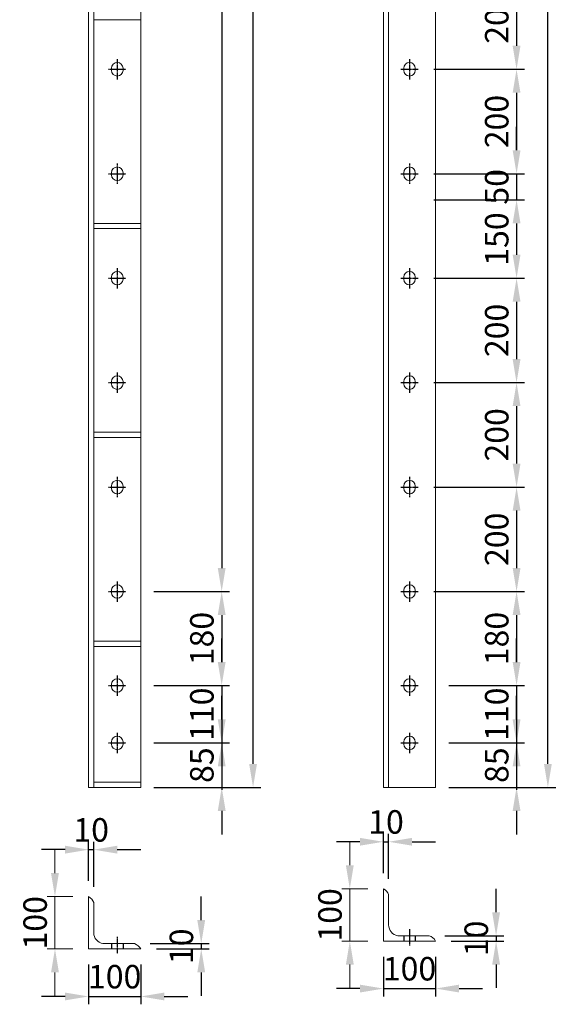
# Model space of a CAD drawing. Units: millimetres. Extents: x -13339 to 47255, y 2219 to 11467.
# Drawn here: x 24911 to 25952, y 5803 to 7689 of the extents above; entities that cross this region are included whole.
import ezdxf

# ---------------------------------------------------------------- set-up
doc = ezdxf.new("R2010")
doc.units = ezdxf.units.MM
doc.header["$MEASUREMENT"] = 0
doc.header["$PDMODE"] = 3
doc.linetypes.add('CENTER', pattern=[2, 1.25, -0.25, 0.25, -0.25])
doc.linetypes.add('HIDDEN', pattern=[0.375, 0.25, -0.125])
doc.layers.get('Defpoints').update_dxf_attribs({"color": 28})
for name, color, linetype in [('00 - Dim', 8, 'Continuous'), ('00 - Net dut', 7, 'HIDDEN'), ('00 - Tim', 5, 'CENTER')]:
    doc.layers.add(name, color=color, linetype=linetype)
doc.layers.add('00 - Duong bao', color=3, linetype='Continuous', lineweight=9)
doc.styles.add('KT', font='arial.ttf', dxfattribs={"width": 0.95})
doc.dimstyles.new('Pos_30', dxfattribs={"dimscale": 30, "dimtxt": 1.5, "dimasz": 1.5, "dimexe": 0.5, "dimexo": 1, "dimgap": 0.5, "dimtad": 1, "dimdec": 0, "dimzin": 12, "dimdsep": 46, "dimtxsty": 'KT', "dimcen": 1, "dimclrd": 8, "dimclre": 8, "dimclrt": 2, "dimadec": 0, "dimazin": 3, "dimtfac": 1, "dimtdec": 0, "dimtix": 1, "dimtmove": 2, "dimatfit": 3, "dimfxl": 0, "dimtolj": 1, "dimtzin": 0, "dimlwd": -1, "dimlwe": -1, "dimarcsym": 0})

# ---------------------------------------------------------------- blocks, each defined once
blk = doc.blocks.new('lobulong2')
at = {"layer": '00 - Duong bao'}
for p, q in [((-2, 11), (2, 11)), ((-2, -11), (2, -11))]:
    blk.add_line(p, q, dxfattribs=at)
for centre, start, end in [((-2, 0), 90, 270), ((2, 0), 270, 90)]:
    blk.add_arc(centre, 11, start, end, dxfattribs=at)
blk = doc.blocks.new('*U6')
at = {"xscale": -1, "rotation": 90}
blk.add_blockref('lobulong2', (0, 0), dxfattribs=at)
blk = doc.blocks.new('*D391')
at = {"layer": '00 - Dim', "color": 8, "transparency": 16777216}
for p, q in [((25862.2, 6458.9), (25862.2, 6503.9)), ((25732.2, 6413.9), (25877.2, 6413.9)), ((25862.2, 6413.9), (25862.2, 6303.9)), ((25732.2, 6303.9), (25877.2, 6303.9)), ((25862.2, 6258.9), (25862.2, 6213.9))]:
    blk.add_line(p, q, dxfattribs=at)
for points in [[(25854.7, 6458.9), (25869.7, 6458.9), (25862.2, 6413.9)], [(25854.7, 6258.9), (25869.7, 6258.9), (25862.2, 6303.9)]]:
    blk.add_solid(points, dxfattribs=at)
at = {"layer": 'Defpoints', "color": 0, "transparency": 16777216}
for p in [(25702.2, 6413.9), (25702.2, 6303.9), (25862.2, 6303.9)]:
    blk.add_point(p, dxfattribs=at)
at = {"layer": '00 - Dim', "color": 2, "transparency": 16777216, "insert": (25824.2, 6358.9), "char_height": 45, "attachment_point": 5, "rotation": 90, "style": 'KT'}
blk.add_mtext('\\A1;110', dxfattribs=at)
blk = doc.blocks.new('*D393')
at = {"layer": '00 - Dim', "color": 8, "transparency": 16777216}
for p, q in [((25732.2, 9968.9), (25937.2, 9968.9)), ((25922.2, 9923.9), (25922.2, 8172.7)), ((25922.2, 6263.9), (25922.2, 8015.2)), ((25732.2, 6218.9), (25937.2, 6218.9))]:
    blk.add_line(p, q, dxfattribs=at)
for points in [[(25914.7, 9923.9), (25929.7, 9923.9), (25922.2, 9968.9)], [(25914.7, 6263.9), (25929.7, 6263.9), (25922.2, 6218.9)]]:
    blk.add_solid(points, dxfattribs=at)
at = {"layer": 'Defpoints', "color": 0, "transparency": 16777216}
for p in [(25702.2, 9968.9), (25702.2, 6218.9), (25922.2, 6218.9)]:
    blk.add_point(p, dxfattribs=at)
at = {"layer": '00 - Dim', "color": 2, "transparency": 16777216, "insert": (25922.2, 8093.9), "char_height": 45, "attachment_point": 5, "rotation": 90, "style": 'KT'}
blk.add_mtext('\\A1;3750', dxfattribs=at)
blk = doc.blocks.new('*D394')
at = {"layer": '00 - Duong bao', "color": 8, "transparency": 16777216}
for p, q in [((25542.9, 6069.7), (25542.9, 6114.7)), ((25577.2, 6024.7), (25527.9, 6024.7)), ((25542.9, 6024.7), (25542.9, 5924.7)), ((25577.2, 5924.7), (25527.9, 5924.7)), ((25542.9, 5879.7), (25542.9, 5834.7))]:
    blk.add_line(p, q, dxfattribs=at)
for points in [[(25535.4, 6069.7), (25550.4, 6069.7), (25542.9, 6024.7)], [(25535.4, 5879.7), (25550.4, 5879.7), (25542.9, 5924.7)]]:
    blk.add_solid(points, dxfattribs=at)
at = {"layer": 'Defpoints', "color": 0, "transparency": 16777216}
for p in [(25607.2, 6024.7), (25542.9, 5924.7), (25607.2, 5924.7)]:
    blk.add_point(p, dxfattribs=at)
at = {"layer": '00 - Duong bao', "color": 2, "transparency": 16777216, "insert": (25504.9, 5974.7), "char_height": 45, "attachment_point": 5, "rotation": 90, "style": 'KT'}
blk.add_mtext('\\A1;100', dxfattribs=at)
blk = doc.blocks.new('*D395')
at = {"color": 8, "transparency": 16777216}
for p, q in [((25607.2, 5894.7), (25607.2, 5818.6)), ((25707.2, 5894.7), (25707.2, 5818.6)), ((25562.2, 5833.6), (25517.2, 5833.6)), ((25607.2, 5833.6), (25707.2, 5833.6)), ((25752.2, 5833.6), (25797.2, 5833.6))]:
    blk.add_line(p, q, dxfattribs=at)
for points in [[(25562.2, 5841.1), (25562.2, 5826.1), (25607.2, 5833.6)], [(25752.2, 5841.1), (25752.2, 5826.1), (25707.2, 5833.6)]]:
    blk.add_solid(points, dxfattribs=at)
at = {"layer": 'Defpoints', "color": 0, "transparency": 16777216}
for p in [(25607.2, 5924.7), (25707.2, 5924.7), (25707.2, 5833.6)]:
    blk.add_point(p, dxfattribs=at)
at = {"color": 2, "transparency": 16777216, "insert": (25657.2, 5871.6), "char_height": 45, "attachment_point": 5, "style": 'KT'}
blk.add_mtext('\\A1;100', dxfattribs=at)
blk = doc.blocks.new('*D396')
at = {"layer": '00 - Dim', "color": 8, "transparency": 16777216}
for p, q in [((25607.2, 6054.7), (25607.2, 6129.7)), ((25617.2, 6043.5), (25617.2, 6129.7)), ((25562.2, 6114.7), (25517.2, 6114.7)), ((25607.2, 6114.7), (25617.2, 6114.7)), ((25662.2, 6114.7), (25707.2, 6114.7))]:
    blk.add_line(p, q, dxfattribs=at)
for points in [[(25562.2, 6122.2), (25562.2, 6107.2), (25607.2, 6114.7)], [(25662.2, 6122.2), (25662.2, 6107.2), (25617.2, 6114.7)]]:
    blk.add_solid(points, dxfattribs=at)
at = {"layer": 'Defpoints', "color": 0, "transparency": 16777216}
for p in [(25617.2, 6114.7), (25607.2, 6024.7), (25617.2, 6013.5)]:
    blk.add_point(p, dxfattribs=at)
at = {"layer": '00 - Dim', "color": 2, "transparency": 16777216, "insert": (25612.2, 6152.7), "char_height": 45, "attachment_point": 5, "style": 'KT'}
blk.add_mtext('\\A1;10', dxfattribs=at)
blk = doc.blocks.new('*D397')
at = {"layer": '00 - Dim', "color": 8, "transparency": 16777216}
for p, q in [((25823, 5979.7), (25823, 6024.7)), ((25724.9, 5934.7), (25838, 5934.7)), ((25737.2, 5924.7), (25838, 5924.7)), ((25823, 5934.7), (25823, 5924.7)), ((25823, 5879.7), (25823, 5834.7))]:
    blk.add_line(p, q, dxfattribs=at)
for points in [[(25815.5, 5979.7), (25830.5, 5979.7), (25823, 5934.7)], [(25815.5, 5879.7), (25830.5, 5879.7), (25823, 5924.7)]]:
    blk.add_solid(points, dxfattribs=at)
at = {"layer": 'Defpoints', "color": 0, "transparency": 16777216}
for p in [(25694.9, 5934.7), (25707.2, 5924.7), (25823, 5924.7)]:
    blk.add_point(p, dxfattribs=at)
at = {"layer": '00 - Dim', "color": 2, "transparency": 16777216, "insert": (25785, 5929.7), "char_height": 45, "attachment_point": 5, "rotation": 90, "style": 'KT'}
blk.add_mtext('\\A1;10', dxfattribs=at)
blk = doc.blocks.new('*D585')
at = {"layer": '00 - Dim', "color": 8, "transparency": 16777216}
for p, q in [((25703.7, 7793.9), (25877.2, 7793.9)), ((25862.2, 7748.9), (25862.2, 7638.9)), ((25703.7, 7593.9), (25877.2, 7593.9))]:
    blk.add_line(p, q, dxfattribs=at)
for points in [[(25854.7, 7748.9), (25869.7, 7748.9), (25862.2, 7793.9)], [(25854.7, 7638.9), (25869.7, 7638.9), (25862.2, 7593.9)]]:
    blk.add_solid(points, dxfattribs=at)
at = {"layer": 'Defpoints', "color": 0, "transparency": 16777216}
for p in [(25673.7, 7793.9), (25673.7, 7593.9), (25862.2, 7593.9)]:
    blk.add_point(p, dxfattribs=at)
at = {"layer": '00 - Dim', "color": 2, "transparency": 16777216, "insert": (25824.2, 7693.9), "char_height": 45, "attachment_point": 5, "rotation": 90, "style": 'KT'}
blk.add_mtext('\\A1;200', dxfattribs=at)
blk = doc.blocks.new('*D586')
at = {"layer": '00 - Dim', "color": 8, "transparency": 16777216}
for p, q in [((25703.7, 7593.9), (25877.2, 7593.9)), ((25862.2, 7548.9), (25862.2, 7438.9)), ((25703.7, 7393.9), (25877.2, 7393.9))]:
    blk.add_line(p, q, dxfattribs=at)
for points in [[(25854.7, 7548.9), (25869.7, 7548.9), (25862.2, 7593.9)], [(25854.7, 7438.9), (25869.7, 7438.9), (25862.2, 7393.9)]]:
    blk.add_solid(points, dxfattribs=at)
at = {"layer": 'Defpoints', "color": 0, "transparency": 16777216}
for p in [(25673.7, 7593.9), (25673.7, 7393.9), (25862.2, 7393.9)]:
    blk.add_point(p, dxfattribs=at)
at = {"layer": '00 - Dim', "color": 2, "transparency": 16777216, "insert": (25824.2, 7493.9), "char_height": 45, "attachment_point": 5, "rotation": 90, "style": 'KT'}
blk.add_mtext('\\A1;200', dxfattribs=at)
blk = doc.blocks.new('*D587')
at = {"layer": '00 - Dim', "color": 8, "transparency": 16777216}
for p, q in [((25862.2, 7438.9), (25862.2, 7483.9)), ((25703.7, 7393.9), (25877.2, 7393.9)), ((25862.2, 7393.9), (25862.2, 7343.9)), ((25703.7, 7343.9), (25877.2, 7343.9)), ((25862.2, 7298.9), (25862.2, 7253.9))]:
    blk.add_line(p, q, dxfattribs=at)
for points in [[(25854.7, 7438.9), (25869.7, 7438.9), (25862.2, 7393.9)], [(25854.7, 7298.9), (25869.7, 7298.9), (25862.2, 7343.9)]]:
    blk.add_solid(points, dxfattribs=at)
at = {"layer": 'Defpoints', "color": 0, "transparency": 16777216}
for p in [(25673.7, 7393.9), (25673.7, 7343.9), (25862.2, 7343.9)]:
    blk.add_point(p, dxfattribs=at)
at = {"layer": '00 - Dim', "color": 2, "transparency": 16777216, "insert": (25824.2, 7368.9), "char_height": 45, "attachment_point": 5, "rotation": 90, "style": 'KT'}
blk.add_mtext('\\A1;50', dxfattribs=at)
blk = doc.blocks.new('*D588')
at = {"layer": '00 - Dim', "color": 8, "transparency": 16777216}
for p, q in [((25703.7, 7343.9), (25877.2, 7343.9)), ((25862.2, 7298.9), (25862.2, 7238.9)), ((25703.7, 7193.9), (25877.2, 7193.9))]:
    blk.add_line(p, q, dxfattribs=at)
for points in [[(25854.7, 7298.9), (25869.7, 7298.9), (25862.2, 7343.9)], [(25854.7, 7238.9), (25869.7, 7238.9), (25862.2, 7193.9)]]:
    blk.add_solid(points, dxfattribs=at)
at = {"layer": 'Defpoints', "color": 0, "transparency": 16777216}
for p in [(25673.7, 7343.9), (25673.7, 7193.9), (25862.2, 7193.9)]:
    blk.add_point(p, dxfattribs=at)
at = {"layer": '00 - Dim', "color": 2, "transparency": 16777216, "insert": (25824.2, 7268.9), "char_height": 45, "attachment_point": 5, "rotation": 90, "style": 'KT'}
blk.add_mtext('\\A1;150', dxfattribs=at)
blk = doc.blocks.new('*D589')
at = {"layer": '00 - Dim', "color": 8, "transparency": 16777216}
for p, q in [((25703.7, 7193.9), (25877.2, 7193.9)), ((25862.2, 7148.9), (25862.2, 7038.9)), ((25703.7, 6993.9), (25877.2, 6993.9))]:
    blk.add_line(p, q, dxfattribs=at)
for points in [[(25854.7, 7148.9), (25869.7, 7148.9), (25862.2, 7193.9)], [(25854.7, 7038.9), (25869.7, 7038.9), (25862.2, 6993.9)]]:
    blk.add_solid(points, dxfattribs=at)
at = {"layer": 'Defpoints', "color": 0, "transparency": 16777216}
for p in [(25673.7, 7193.9), (25673.7, 6993.9), (25862.2, 6993.9)]:
    blk.add_point(p, dxfattribs=at)
at = {"layer": '00 - Dim', "color": 2, "transparency": 16777216, "insert": (25824.2, 7093.9), "char_height": 45, "attachment_point": 5, "rotation": 90, "style": 'KT'}
blk.add_mtext('\\A1;200', dxfattribs=at)
blk = doc.blocks.new('*D590')
at = {"layer": '00 - Dim', "color": 8, "transparency": 16777216}
for p, q in [((25703.7, 6993.9), (25877.2, 6993.9)), ((25862.2, 6948.9), (25862.2, 6838.9)), ((25703.7, 6793.9), (25877.2, 6793.9))]:
    blk.add_line(p, q, dxfattribs=at)
for points in [[(25854.7, 6948.9), (25869.7, 6948.9), (25862.2, 6993.9)], [(25854.7, 6838.9), (25869.7, 6838.9), (25862.2, 6793.9)]]:
    blk.add_solid(points, dxfattribs=at)
at = {"layer": 'Defpoints', "color": 0, "transparency": 16777216}
for p in [(25673.7, 6993.9), (25673.7, 6793.9), (25862.2, 6793.9)]:
    blk.add_point(p, dxfattribs=at)
at = {"layer": '00 - Dim', "color": 2, "transparency": 16777216, "insert": (25824.2, 6893.9), "char_height": 45, "attachment_point": 5, "rotation": 90, "style": 'KT'}
blk.add_mtext('\\A1;200', dxfattribs=at)
blk = doc.blocks.new('*D591')
at = {"layer": '00 - Dim', "color": 8, "transparency": 16777216}
for p, q in [((25703.7, 6793.9), (25877.2, 6793.9)), ((25862.2, 6748.9), (25862.2, 6638.9)), ((25703.7, 6593.9), (25877.2, 6593.9))]:
    blk.add_line(p, q, dxfattribs=at)
for points in [[(25854.7, 6748.9), (25869.7, 6748.9), (25862.2, 6793.9)], [(25854.7, 6638.9), (25869.7, 6638.9), (25862.2, 6593.9)]]:
    blk.add_solid(points, dxfattribs=at)
at = {"layer": 'Defpoints', "color": 0, "transparency": 16777216}
for p in [(25673.7, 6793.9), (25673.7, 6593.9), (25862.2, 6593.9)]:
    blk.add_point(p, dxfattribs=at)
at = {"layer": '00 - Dim', "color": 2, "transparency": 16777216, "insert": (25824.2, 6693.9), "char_height": 45, "attachment_point": 5, "rotation": 90, "style": 'KT'}
blk.add_mtext('\\A1;200', dxfattribs=at)
blk = doc.blocks.new('*D594')
at = {"layer": '00 - Dim', "color": 8, "transparency": 16777216}
for p, q in [((25737.2, 6593.9), (25877.2, 6593.9)), ((25862.2, 6548.9), (25862.2, 6458.9)), ((25757.2, 6413.9), (25877.2, 6413.9))]:
    blk.add_line(p, q, dxfattribs=at)
for points in [[(25854.7, 6548.9), (25869.7, 6548.9), (25862.2, 6593.9)], [(25854.7, 6458.9), (25869.7, 6458.9), (25862.2, 6413.9)]]:
    blk.add_solid(points, dxfattribs=at)
at = {"layer": 'Defpoints', "color": 0, "transparency": 16777216}
for p in [(25707.2, 6593.9), (25727.2, 6413.9), (25862.2, 6413.9)]:
    blk.add_point(p, dxfattribs=at)
at = {"layer": '00 - Dim', "color": 2, "transparency": 16777216, "insert": (25824.2, 6503.9), "char_height": 45, "attachment_point": 5, "rotation": 90, "style": 'KT'}
blk.add_mtext('\\A1;180', dxfattribs=at)
blk = doc.blocks.new('*D595')
at = {"layer": '00 - Dim', "color": 8, "transparency": 16777216}
for p, q in [((25862.2, 6348.9), (25862.2, 6393.9)), ((25757.2, 6303.9), (25877.2, 6303.9)), ((25862.2, 6303.9), (25862.2, 6218.9)), ((25757.2, 6218.9), (25877.2, 6218.9)), ((25862.2, 6173.9), (25862.2, 6128.9))]:
    blk.add_line(p, q, dxfattribs=at)
for points in [[(25854.7, 6348.9), (25869.7, 6348.9), (25862.2, 6303.9)], [(25854.7, 6173.9), (25869.7, 6173.9), (25862.2, 6218.9)]]:
    blk.add_solid(points, dxfattribs=at)
at = {"layer": 'Defpoints', "color": 0, "transparency": 16777216}
for p in [(25727.2, 6303.9), (25727.2, 6218.9), (25862.2, 6218.9)]:
    blk.add_point(p, dxfattribs=at)
at = {"layer": '00 - Dim', "color": 2, "transparency": 16777216, "insert": (25824.2, 6261.4), "char_height": 45, "attachment_point": 5, "rotation": 90, "style": 'KT'}
blk.add_mtext('\\A1;85', dxfattribs=at)
blk = doc.blocks.new('*D658')
at = {"layer": '00 - Dim', "color": 8, "transparency": 16777216}
for p, q in [((25167.6, 9593.9), (25312.6, 9593.9)), ((25297.6, 9548.9), (25297.6, 6638.9)), ((25167.6, 6593.9), (25312.6, 6593.9))]:
    blk.add_line(p, q, dxfattribs=at)
for points in [[(25290.1, 9548.9), (25305.1, 9548.9), (25297.6, 9593.9)], [(25290.1, 6638.9), (25305.1, 6638.9), (25297.6, 6593.9)]]:
    blk.add_solid(points, dxfattribs=at)
at = {"layer": 'Defpoints', "color": 0, "transparency": 16777216}
for p in [(25137.6, 9593.9), (25137.6, 6593.9), (25297.6, 6593.9)]:
    blk.add_point(p, dxfattribs=at)
at = {"layer": '00 - Dim', "color": 2, "transparency": 16777216, "insert": (25253, 8093.9), "char_height": 45, "attachment_point": 5, "rotation": 90, "style": 'KT'}
blk.add_mtext('\\A1;15@200=3000', dxfattribs=at)
blk = doc.blocks.new('*D659')
at = {"layer": '00 - Dim', "color": 8, "transparency": 16777216}
for p, q in [((25297.6, 6458.9), (25297.6, 6503.9)), ((25167.6, 6413.9), (25312.6, 6413.9)), ((25297.6, 6413.9), (25297.6, 6303.9)), ((25167.6, 6303.9), (25312.6, 6303.9)), ((25297.6, 6258.9), (25297.6, 6213.9))]:
    blk.add_line(p, q, dxfattribs=at)
for points in [[(25290.1, 6458.9), (25305.1, 6458.9), (25297.6, 6413.9)], [(25290.1, 6258.9), (25305.1, 6258.9), (25297.6, 6303.9)]]:
    blk.add_solid(points, dxfattribs=at)
at = {"layer": 'Defpoints', "color": 0, "transparency": 16777216}
for p in [(25137.6, 6413.9), (25137.6, 6303.9), (25297.6, 6303.9)]:
    blk.add_point(p, dxfattribs=at)
at = {"layer": '00 - Dim', "color": 2, "transparency": 16777216, "insert": (25259.6, 6358.9), "char_height": 45, "attachment_point": 5, "rotation": 90, "style": 'KT'}
blk.add_mtext('\\A1;110', dxfattribs=at)
blk = doc.blocks.new('*D660')
at = {"layer": '00 - Dim', "color": 8, "transparency": 16777216}
for p, q in [((25297.6, 6348.9), (25297.6, 6393.9)), ((25167.6, 6303.9), (25312.6, 6303.9)), ((25297.6, 6303.9), (25297.6, 6218.9)), ((25167.6, 6218.9), (25312.6, 6218.9)), ((25297.6, 6173.9), (25297.6, 6128.9))]:
    blk.add_line(p, q, dxfattribs=at)
for points in [[(25290.1, 6348.9), (25305.1, 6348.9), (25297.6, 6303.9)], [(25290.1, 6173.9), (25305.1, 6173.9), (25297.6, 6218.9)]]:
    blk.add_solid(points, dxfattribs=at)
at = {"layer": 'Defpoints', "color": 0, "transparency": 16777216}
for p in [(25137.6, 6303.9), (25137.6, 6218.9), (25297.6, 6218.9)]:
    blk.add_point(p, dxfattribs=at)
at = {"layer": '00 - Dim', "color": 2, "transparency": 16777216, "insert": (25259.6, 6261.4), "char_height": 45, "attachment_point": 5, "rotation": 90, "style": 'KT'}
blk.add_mtext('\\A1;85', dxfattribs=at)
blk = doc.blocks.new('*D662')
at = {"layer": '00 - Dim', "color": 8, "transparency": 16777216}
for p, q in [((25167.6, 6593.9), (25312.6, 6593.9)), ((25297.6, 6548.9), (25297.6, 6458.9)), ((25167.6, 6413.9), (25312.6, 6413.9))]:
    blk.add_line(p, q, dxfattribs=at)
for points in [[(25290.1, 6548.9), (25305.1, 6548.9), (25297.6, 6593.9)], [(25290.1, 6458.9), (25305.1, 6458.9), (25297.6, 6413.9)]]:
    blk.add_solid(points, dxfattribs=at)
at = {"layer": 'Defpoints', "color": 0, "transparency": 16777216}
for p in [(25137.6, 6593.9), (25137.6, 6413.9), (25297.6, 6413.9)]:
    blk.add_point(p, dxfattribs=at)
at = {"layer": '00 - Dim', "color": 2, "transparency": 16777216, "insert": (25259.6, 6503.9), "char_height": 45, "attachment_point": 5, "rotation": 90, "style": 'KT'}
blk.add_mtext('\\A1;180', dxfattribs=at)
blk = doc.blocks.new('*D663')
at = {"layer": '00 - Dim', "color": 8, "transparency": 16777216}
for p, q in [((25167.6, 9968.9), (25372.6, 9968.9)), ((25357.6, 9923.9), (25357.6, 8172.7)), ((25357.6, 6263.9), (25357.6, 8015.2)), ((25167.6, 6218.9), (25372.6, 6218.9))]:
    blk.add_line(p, q, dxfattribs=at)
for points in [[(25350.1, 9923.9), (25365.1, 9923.9), (25357.6, 9968.9)], [(25350.1, 6263.9), (25365.1, 6263.9), (25357.6, 6218.9)]]:
    blk.add_solid(points, dxfattribs=at)
at = {"layer": 'Defpoints', "color": 0, "transparency": 16777216}
for p in [(25137.6, 9968.9), (25137.6, 6218.9), (25357.6, 6218.9)]:
    blk.add_point(p, dxfattribs=at)
at = {"layer": '00 - Dim', "color": 2, "transparency": 16777216, "insert": (25357.6, 8093.9), "char_height": 45, "attachment_point": 5, "rotation": 90, "style": 'KT'}
blk.add_mtext('\\A1;3750', dxfattribs=at)
blk = doc.blocks.new('*D664')
at = {"layer": '00 - Duong bao', "color": 8, "transparency": 16777216}
for p, q in [((24978.3, 6054.6), (24978.3, 6099.6)), ((25012.6, 6009.6), (24963.3, 6009.6)), ((24978.3, 6009.6), (24978.3, 5909.6)), ((25012.6, 5909.6), (24963.3, 5909.6)), ((24978.3, 5864.6), (24978.3, 5819.6))]:
    blk.add_line(p, q, dxfattribs=at)
for points in [[(24970.8, 6054.6), (24985.8, 6054.6), (24978.3, 6009.6)], [(24970.8, 5864.6), (24985.8, 5864.6), (24978.3, 5909.6)]]:
    blk.add_solid(points, dxfattribs=at)
at = {"layer": 'Defpoints', "color": 0, "transparency": 16777216}
for p in [(25042.6, 6009.6), (24978.3, 5909.6), (25042.6, 5909.6)]:
    blk.add_point(p, dxfattribs=at)
at = {"layer": '00 - Duong bao', "color": 2, "transparency": 16777216, "insert": (24940.3, 5959.6), "char_height": 45, "attachment_point": 5, "rotation": 90, "style": 'KT'}
blk.add_mtext('\\A1;100', dxfattribs=at)
blk = doc.blocks.new('*D665')
at = {"color": 8, "transparency": 16777216}
for p, q in [((25042.6, 5879.6), (25042.6, 5803.5)), ((25142.6, 5879.6), (25142.6, 5803.5)), ((24997.6, 5818.5), (24952.6, 5818.5)), ((25042.6, 5818.5), (25142.6, 5818.5)), ((25187.6, 5818.5), (25232.6, 5818.5))]:
    blk.add_line(p, q, dxfattribs=at)
for points in [[(24997.6, 5826), (24997.6, 5811), (25042.6, 5818.5)], [(25187.6, 5826), (25187.6, 5811), (25142.6, 5818.5)]]:
    blk.add_solid(points, dxfattribs=at)
at = {"layer": 'Defpoints', "color": 0, "transparency": 16777216}
for p in [(25042.6, 5909.6), (25142.6, 5909.6), (25142.6, 5818.5)]:
    blk.add_point(p, dxfattribs=at)
at = {"color": 2, "transparency": 16777216, "insert": (25092.6, 5856.4), "char_height": 45, "attachment_point": 5, "style": 'KT'}
blk.add_mtext('\\A1;100', dxfattribs=at)
blk = doc.blocks.new('*D666')
at = {"layer": '00 - Dim', "color": 8, "transparency": 16777216}
for p, q in [((25042.6, 6039.6), (25042.6, 6114.6)), ((25052.6, 6028.4), (25052.6, 6114.6)), ((24997.6, 6099.6), (24952.6, 6099.6)), ((25042.6, 6099.6), (25052.6, 6099.6)), ((25097.6, 6099.6), (25142.6, 6099.6))]:
    blk.add_line(p, q, dxfattribs=at)
for points in [[(24997.6, 6107.1), (24997.6, 6092.1), (25042.6, 6099.6)], [(25097.6, 6107.1), (25097.6, 6092.1), (25052.6, 6099.6)]]:
    blk.add_solid(points, dxfattribs=at)
at = {"layer": 'Defpoints', "color": 0, "transparency": 16777216}
for p in [(25052.6, 6099.6), (25042.6, 6009.6), (25052.6, 5998.4)]:
    blk.add_point(p, dxfattribs=at)
at = {"layer": '00 - Dim', "color": 2, "transparency": 16777216, "insert": (25047.6, 6137.5), "char_height": 45, "attachment_point": 5, "style": 'KT'}
blk.add_mtext('\\A1;10', dxfattribs=at)
blk = doc.blocks.new('*D667')
at = {"layer": '00 - Dim', "color": 8, "transparency": 16777216}
for p, q in [((25258.4, 5964.6), (25258.4, 6009.6)), ((25160.3, 5919.6), (25273.4, 5919.6)), ((25172.6, 5909.6), (25273.4, 5909.6)), ((25258.4, 5919.6), (25258.4, 5909.6)), ((25258.4, 5864.6), (25258.4, 5819.6))]:
    blk.add_line(p, q, dxfattribs=at)
for points in [[(25250.9, 5964.6), (25265.9, 5964.6), (25258.4, 5919.6)], [(25250.9, 5864.6), (25265.9, 5864.6), (25258.4, 5909.6)]]:
    blk.add_solid(points, dxfattribs=at)
at = {"layer": 'Defpoints', "color": 0, "transparency": 16777216}
for p in [(25130.3, 5919.6), (25142.6, 5909.6), (25258.4, 5909.6)]:
    blk.add_point(p, dxfattribs=at)
at = {"layer": '00 - Dim', "color": 2, "transparency": 16777216, "insert": (25220.4, 5914.6), "char_height": 45, "attachment_point": 5, "rotation": 90, "style": 'KT'}
blk.add_mtext('\\A1;10', dxfattribs=at)
blk = doc.blocks.new('1')
at = {"layer": '00 - Duong bao'}
for p, q in [((-18391.5, 6218.9), (-18391.5, 9968.9)), ((-18301.5, 9968.9), (-18301.5, 6218.9)), ((-18291.5, 6218.9), (-18291.5, 9968.9)), ((-18301.5, 7688.9), (-18391.5, 7688.9)), ((-18301.5, 7298.9), (-18391.5, 7298.9)), ((-18301.5, 7288.9), (-18391.5, 7288.9)), ((-18301.5, 6898.9), (-18391.5, 6898.9)), ((-18301.5, 6888.9), (-18391.5, 6888.9)), ((-18301.5, 6498.9), (-18391.5, 6498.9)), ((-18301.5, 6488.9), (-18391.5, 6488.9)), ((-18301.5, 6228.9), (-18391.5, 6228.9)), ((-18291.5, 6218.9), (-18391.5, 6218.9))]:
    blk.add_line(p, q, dxfattribs=at)
at = {"layer": '00 - Tim'}
for p, q in [((-18346.5, 7613.4), (-18346.5, 7574.4)), ((-18330, 7593.9), (-18363, 7593.9)), ((-18346.5, 7413.4), (-18346.5, 7374.4)), ((-18330, 7393.9), (-18363, 7393.9)), ((-18346.5, 7213.4), (-18346.5, 7174.4)), ((-18330, 7193.9), (-18363, 7193.9)), ((-18346.5, 7013.4), (-18346.5, 6974.4)), ((-18330, 6993.9), (-18363, 6993.9)), ((-18346.5, 6813.4), (-18346.5, 6774.4)), ((-18330, 6793.9), (-18363, 6793.9)), ((-18346.5, 6613.4), (-18346.5, 6574.4)), ((-18330, 6593.9), (-18363, 6593.9)), ((-18346.5, 6433.4), (-18346.5, 6394.4)), ((-18330, 6413.9), (-18363, 6413.9)), ((-18346.5, 6323.4), (-18346.5, 6284.4)), ((-18330, 6303.9), (-18363, 6303.9))]:
    blk.add_line(p, q, dxfattribs=at)
at = {"color": 0, "linetype": 'ByBlock', "lineweight": -2}
for p in [(-18346.5, 7593.9), (-18346.5, 7393.9), (-18346.5, 7193.9), (-18346.5, 6993.9), (-18346.5, 6793.9), (-18346.5, 6593.9), (-18346.5, 6303.9)]:
    blk.add_blockref('*U6', p, dxfattribs=at)
at = {"color": 0, "linetype": 'ByBlock', "lineweight": -2, "extrusion": (0, 0, -1), "zscale": -1, "rotation": 180}
blk.add_blockref('*U6', (18346.5, 6413.9), dxfattribs=at)

msp = doc.modelspace()

# ---------------------------------------------------------------- linework, layer by layer
at = {"layer": '00 - Duong bao'}
for p, q in [((25607.2, 6218.9), (25607.2, 9968.9)), ((25617.2, 6218.9), (25617.2, 9968.9)), ((25707.2, 6218.9), (25707.2, 9968.9)), ((25607.2, 6218.9), (25707.2, 6218.9))]:
    msp.add_line(p, q, dxfattribs=at)
for points in [[(25617.2, 5955.5), (25617.2, 6013.5, 0.203328), (25607.2, 6024.7), (25607.2, 5924.7), (25707.2, 5924.7, 0.186201), (25694.9, 5934.7), (25634.8, 5934.7, -0.359477), (25617.2, 5955.5)], [(25052.6, 5940.3), (25052.6, 5998.4, 0.203328), (25042.6, 6009.6), (25042.6, 5909.6), (25142.6, 5909.6, 0.186201), (25130.3, 5919.6), (25070.2, 5919.6, -0.359477), (25052.6, 5940.3)]]:
    msp.add_lwpolyline(points, format="xyb", dxfattribs=at)
at = {"layer": '00 - Net dut'}
for p, q in [((25646.2, 5934.7), (25646.2, 5924.7)), ((25668.2, 5934.7), (25668.2, 5924.7)), ((25086.6, 5919.6), (25086.6, 5909.6)), ((25108.6, 5919.6), (25108.6, 5909.6))]:
    msp.add_line(p, q, dxfattribs=at)
at = {"layer": '00 - Tim'}
for p, q in [((25657.2, 7613.4), (25657.2, 7574.4)), ((25640.7, 7593.9), (25673.7, 7593.9)), ((25657.2, 7413.4), (25657.2, 7374.4)), ((25640.7, 7393.9), (25673.7, 7393.9)), ((25657.2, 7213.4), (25657.2, 7174.4)), ((25640.7, 7193.9), (25673.7, 7193.9)), ((25657.2, 7013.4), (25657.2, 6974.4)), ((25640.7, 6993.9), (25673.7, 6993.9)), ((25657.2, 6813.4), (25657.2, 6774.4)), ((25640.7, 6793.9), (25673.7, 6793.9)), ((25657.2, 6613.4), (25657.2, 6574.4)), ((25640.7, 6593.9), (25673.7, 6593.9)), ((25657.2, 6433.4), (25657.2, 6394.4)), ((25640.7, 6413.9), (25673.7, 6413.9)), ((25657.2, 6323.4), (25657.2, 6284.4)), ((25640.7, 6303.9), (25673.7, 6303.9)), ((25657.2, 5947.6), (25657.2, 5915.9)), ((25097.6, 5932.5), (25097.6, 5900.8))]:
    msp.add_line(p, q, dxfattribs=at)

# ---------------------------------------------------------------- block references
at = {"xscale": -1}
msp.add_blockref('1', (6751.1, 0), dxfattribs=at)
at = {"color": 0, "linetype": 'ByBlock', "lineweight": -2, "extrusion": (0, 0, -1), "zscale": -1}
for p in [(-25657.2, 7593.9), (-25657.2, 7393.9), (-25657.2, 7193.9), (-25657.2, 6993.9), (-25657.2, 6793.9), (-25657.2, 6593.9), (-25657.2, 6303.9)]:
    msp.add_blockref('*U6', p, dxfattribs=at)
at = {"color": 0, "linetype": 'ByBlock', "lineweight": -2, "extrusion": (0, 0, -1), "xscale": -1, "zscale": -1, "rotation": 180}
msp.add_blockref('*U6', (-25657.2, 6413.9), dxfattribs=at)

# ---------------------------------------------------------------- dimensions: what is measured, and where the dimension line sits
for base, p1, p2, picture, middle in [((25707.2, 5833.6), (25607.2, 5924.7), (25707.2, 5924.7), '*D395', (25657.2, 5871.6)), ((25142.6, 5818.5), (25042.6, 5909.6), (25142.6, 5909.6), '*D665', (25092.6, 5856.4))]:
    dim = msp.add_linear_dim(base=base, p1=p1, p2=p2, dimstyle='Pos_30')
    dim.commit()
    dim.dimension.update_dxf_attribs({"geometry": picture, "text_midpoint": middle})
at = {"layer": '00 - Dim'}
for base, p1, p2, picture, middle in [((25357.6, 6218.9), (25137.6, 9968.9), (25137.6, 6218.9), '*D663', (25357.6, 8093.9)), ((25922.2, 6218.9), (25702.2, 9968.9), (25702.2, 6218.9), '*D393', (25922.2, 8093.9))]:
    dim = msp.add_linear_dim(base=base, p1=p1, p2=p2, angle=90, dimstyle='Pos_30', dxfattribs=at)
    dim.commit()
    dim.dimension.update_dxf_attribs({"geometry": picture, "text_midpoint": middle, "dimtype": 160})
dim = msp.add_linear_dim(base=(25297.6, 6593.9), p1=(25137.6, 9593.9), p2=(25137.6, 6593.9), angle=90, text='15@200=<>', dimstyle='Pos_30', dxfattribs=at)
dim.commit()
dim.dimension.update_dxf_attribs({"geometry": '*D658', "text_midpoint": (25253, 8093.9)})
for base, p1, p2, picture, middle in [((25862.2, 7593.9), (25673.7, 7793.9), (25673.7, 7593.9), '*D585', (25824.2, 7693.9)), ((25862.2, 7393.9), (25673.7, 7593.9), (25673.7, 7393.9), '*D586', (25824.2, 7493.9)), ((25862.2, 7343.9), (25673.7, 7393.9), (25673.7, 7343.9), '*D587', (25824.2, 7368.9)), ((25862.2, 7193.9), (25673.7, 7343.9), (25673.7, 7193.9), '*D588', (25824.2, 7268.9)), ((25862.2, 6993.9), (25673.7, 7193.9), (25673.7, 6993.9), '*D589', (25824.2, 7093.9)), ((25862.2, 6793.9), (25673.7, 6993.9), (25673.7, 6793.9), '*D590', (25824.2, 6893.9)), ((25862.2, 6593.9), (25673.7, 6793.9), (25673.7, 6593.9), '*D591', (25824.2, 6693.9)), ((25297.6, 6413.9), (25137.6, 6593.9), (25137.6, 6413.9), '*D662', (25259.6, 6503.9)), ((25862.2, 6413.9), (25707.2, 6593.9), (25727.2, 6413.9), '*D594', (25824.2, 6503.9)), ((25297.6, 6303.9), (25137.6, 6413.9), (25137.6, 6303.9), '*D659', (25259.6, 6358.9)), ((25862.2, 6303.9), (25702.2, 6413.9), (25702.2, 6303.9), '*D391', (25824.2, 6358.9)), ((25297.6, 6218.9), (25137.6, 6303.9), (25137.6, 6218.9), '*D660', (25259.6, 6261.4)), ((25862.2, 6218.9), (25727.2, 6303.9), (25727.2, 6218.9), '*D595', (25824.2, 6261.4)), ((25823, 5924.7), (25694.9, 5934.7), (25707.2, 5924.7), '*D397', (25785, 5929.7)), ((25258.4, 5909.6), (25130.3, 5919.6), (25142.6, 5909.6), '*D667', (25220.4, 5914.6))]:
    dim = msp.add_linear_dim(base=base, p1=p1, p2=p2, angle=90, dimstyle='Pos_30', dxfattribs=at)
    dim.commit()
    dim.dimension.update_dxf_attribs({"geometry": picture, "text_midpoint": middle})
for base, p1, p2, picture, middle in [((25052.6, 6099.6), (25042.6, 6009.6), (25052.6, 5998.4), '*D666', (25047.6, 6137.5)), ((25617.2, 6114.7), (25607.2, 6024.7), (25617.2, 6013.5), '*D396', (25612.2, 6152.7))]:
    dim = msp.add_linear_dim(base=base, p1=p1, p2=p2, dimstyle='Pos_30', dxfattribs=at)
    dim.commit()
    dim.dimension.update_dxf_attribs({"geometry": picture, "text_midpoint": middle})
at = {"layer": '00 - Duong bao'}
for base, p1, p2, picture, middle in [((25542.9, 5924.7), (25607.2, 6024.7), (25607.2, 5924.7), '*D394', (25504.9, 5974.7)), ((24978.3, 5909.6), (25042.6, 6009.6), (25042.6, 5909.6), '*D664', (24940.3, 5959.6))]:
    dim = msp.add_linear_dim(base=base, p1=p1, p2=p2, angle=90, dimstyle='Pos_30', dxfattribs=at)
    dim.commit()
    dim.dimension.update_dxf_attribs({"geometry": picture, "text_midpoint": middle})

doc.saveas('drawing.dxf')
